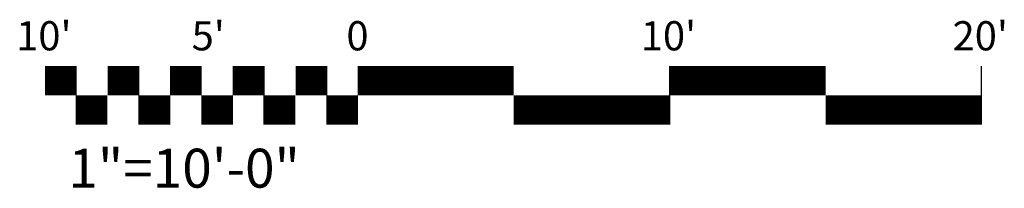
# Model space of a CAD drawing. Extents: x 0.36 to 3.52, y 0 to 0.54.
import ezdxf
from ezdxf.enums import TextEntityAlignment as Align

# ---------------------------------------------------------------- set-up
doc = ezdxf.new("R2010")
doc.units = 0
doc.header["$MEASUREMENT"] = 0
doc.layers.add('G-ANNO-SYMB', color=7, linetype='CONTINUOUS')
doc.styles.add('ROMANS', font='ROMANS', dxfattribs={"height": 0.1875})

msp = doc.modelspace()

# ---------------------------------------------------------------- linework, layer by layer
at = {"layer": 'G-ANNO-SYMB'}
for p, q in [((2.445, 0.206), (2.445, 0.3935)), ((3.444, 0.206), (3.444, 0.3935))]:
    msp.add_line(p, q, dxfattribs=at)
for points in [[(0.5446, 0.3465, 0.0938, 0.0938, 0), (0.4427, 0.3465, 0.0938, 0.0938, 0)], [(0.7457, 0.3465, 0.0938, 0.0938, 0), (0.6437, 0.3465, 0.0938, 0.0938, 0)], [(0.945, 0.3465, 0.0938, 0.0938, 0), (0.843, 0.3465, 0.0938, 0.0938, 0)], [(1.0444, 0.3465, 0.0938, 0.0938, 0), (1.1463, 0.3465, 0.0938, 0.0938, 0)], [(1.2457, 0.3465, 0.0938, 0.0938, 0), (1.3477, 0.3465, 0.0938, 0.0938, 0)], [(1.445, 0.3466, 0.0938, 0.0938, 0), (1.945, 0.3466, 0.0938, 0.0938, 0)], [(2.444, 0.3466, 0.0938, 0.0938, 0), (2.944, 0.3466, 0.0938, 0.0938, 0)], [(0.643, 0.2529, 0.0938, 0.0938, 0), (0.541, 0.2529, 0.0938, 0.0938, 0)], [(0.8443, 0.2529, 0.0938, 0.0938, 0), (0.7423, 0.2529, 0.0938, 0.0938, 0)], [(0.9437, 0.2529, 0.0938, 0.0938, 0), (1.0457, 0.2529, 0.0938, 0.0938, 0)], [(1.143, 0.2529, 0.0938, 0.0938, 0), (1.245, 0.2529, 0.0938, 0.0938, 0)], [(1.344, 0.2529, 0.0938, 0.0938, 0), (1.446, 0.2529, 0.0938, 0.0938, 0)], [(1.945, 0.2529, 0.0938, 0.0938, 0), (2.445, 0.2529, 0.0938, 0.0938, 0)], [(2.944, 0.2529, 0.0938, 0.0938, 0), (3.444, 0.2529, 0.0938, 0.0938, 0)]]:
    msp.add_lwpolyline(points, format="xyseb", dxfattribs=at)

# ---------------------------------------------------------------- texts
at = {"layer": 'G-ANNO-SYMB', "style": 'ROMANS'}
for s, height, p in [("10'", 0.09375, (0.4394, 0.444)), ("5'", 0.09375, (0.9661, 0.444)), ('0', 0.0938, (1.4442, 0.444)), ("10'", 0.09375, (2.4407, 0.444)), ("20'", 0.09375, (3.4397, 0.444)), ('1"=10\'-0"', 0.125, (0.8887, 0.0033))]:
    msp.add_text(s, height=height, dxfattribs=at).set_placement(p, align=Align.CENTER)

doc.saveas('drawing.dxf')
